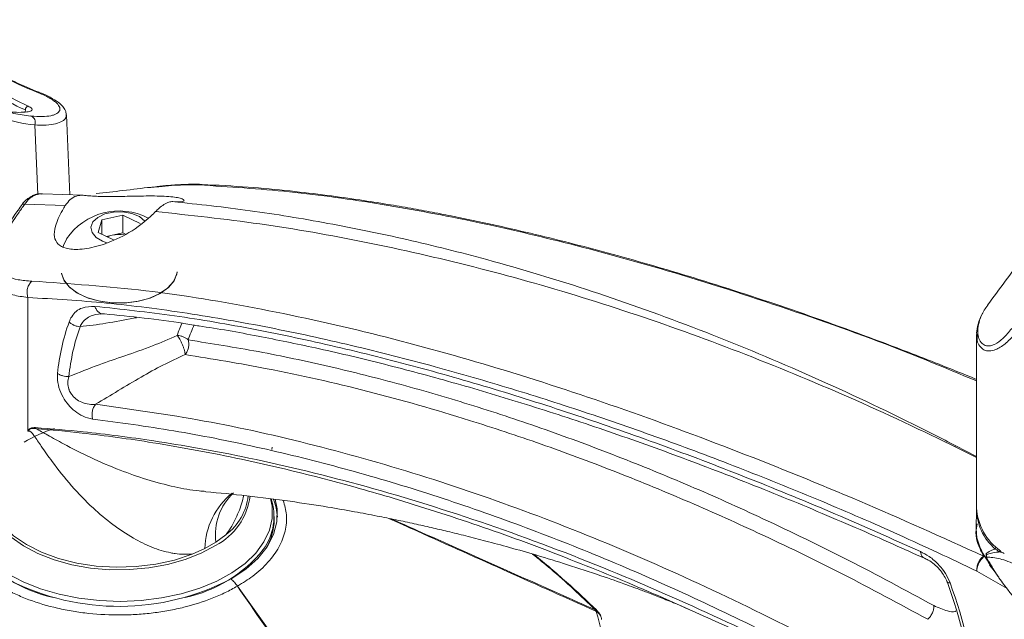
# Model space of a CAD drawing. Units: inches. Extents: x 0.5 to 16.5, y 0.2 to 10.8.
# Drawn here: x 12.2 to 13, y 8.3 to 8.7 of the extents above; entities that cross this region are included whole.
import ezdxf

# ---------------------------------------------------------------- set-up
doc = ezdxf.new("R2010")
doc.units = ezdxf.units.IN
doc.header["$MEASUREMENT"] = 0

msp = doc.modelspace()

# ---------------------------------------------------------------- linework, layer by layer
at = {"color": 8, "linetype": 'Continuous', "lineweight": 15}
for p, q in [((12.2255, 8.66788), (12.22546, 8.66628)), ((12.23546, 8.59981), (12.233, 8.65578)), ((12.36792, 8.60781), (12.36531, 8.60741)), ((12.99246, 8.38751), (12.97463, 8.3964)), ((12.97568, 8.39701), (12.99246, 8.38823)), ((13.01142, 8.31238), (13.01128, 8.31182)), ((13.01704, 8.28181), (12.99257, 8.29593))]:
    msp.add_line(p, q, dxfattribs=at)
at = {"color": 7, "linetype": 'Continuous', "lineweight": 15}
for p, q in [((12.22933, 8.66308), (12.23116, 8.66285)), ((12.26144, 8.59941), (12.2586, 8.66403)), ((12.23935, 8.60011), (12.27198, 8.59908)), ((12.25767, 8.59081), (12.22494, 8.59179)), ((12.28711, 8.57923), (12.30402, 8.58294)), ((12.30402, 8.58294), (12.31804, 8.57634)), ((12.30402, 8.56865), (12.30402, 8.58294)), ((12.28422, 8.56892), (12.28711, 8.57923)), ((12.28711, 8.56756), (12.28711, 8.57923)), ((12.29653, 8.56313), (12.28422, 8.56892)), ((12.29091, 8.56577), (12.29556, 8.5668)), ((12.29556, 8.5668), (12.30402, 8.56865)), ((12.30402, 8.56865), (12.30617, 8.56764)), ((12.22747, 8.51665), (12.22747, 8.40873)), ((12.99246, 8.48673), (12.99246, 8.34691)), ((12.42434, 8.39387), (12.42442, 8.39584)), ((12.99243, 8.34564), (12.99209, 8.3301)), ((12.42613, 8.33736), (12.42613, 8.33995)), ((12.99209, 8.32861), (12.99214, 8.32642)), ((12.38714, 8.32518), (12.37914, 8.31921)), ((12.37023, 8.31407), (12.35989, 8.30945)), ((12.37914, 8.31921), (12.37023, 8.31407)), ((13.0011, 8.30484), (13.00104, 8.30495)), ((13.00112, 8.30481), (13.0011, 8.30484)), ((13.01228, 8.31099), (13.0117, 8.31112)), ((13.00278, 8.30063), (13.00562, 8.29752)), ((12.75352, 8.26807), (12.75992, 8.26527)), ((12.6869, 8.2634), (12.68679, 8.26351)), ((12.68808, 8.26161), (12.68784, 8.26195))]:
    msp.add_line(p, q, dxfattribs=at)
at = {"color": 7, "linetype": 'Continuous', "lineweight": 15, "flags": 128}
for points in [[(12.32182, 8.57816), (12.32169, 8.57831), (12.31739, 8.58186), (12.31132, 8.5844), (12.30414, 8.58567), (12.29665, 8.58553), (12.28963, 8.58399), (12.28387, 8.58122), (12.27997, 8.57752), (12.27837, 8.57329), (12.27923, 8.56899), (12.28247, 8.56508), (12.28773, 8.56199), (12.29115, 8.5608)], [(12.25865, 8.5638), (12.25613, 8.55846), (12.25577, 8.55687)], [(12.34791, 8.53735), (12.34771, 8.53606), (12.34538, 8.53015), (12.34082, 8.52469), (12.33428, 8.51995), (12.32607, 8.51617), (12.31661, 8.51354), (12.30638, 8.5122), (12.29588, 8.5122), (12.28565, 8.51354), (12.27619, 8.51617), (12.26799, 8.51995), (12.26144, 8.52469), (12.25689, 8.53015), (12.25455, 8.53606), (12.25453, 8.53618)], [(12.34787, 8.53737), (12.34751, 8.53533), (12.3449, 8.52946), (12.34009, 8.52408), (12.33333, 8.51945), (12.32496, 8.51581), (12.31539, 8.51333), (12.3051, 8.51215), (12.29462, 8.51231), (12.28446, 8.51382), (12.27514, 8.51659), (12.26712, 8.5205), (12.26081, 8.52533), (12.25652, 8.53086), (12.25457, 8.53619)], [(12.19696, 8.35911), (12.1981, 8.35024), (12.20173, 8.34114), (12.20775, 8.33246), (12.21603, 8.32443), (12.22636, 8.31724), (12.2385, 8.31106), (12.25215, 8.30604), (12.26699, 8.3023), (12.28264, 8.29993), (12.29875, 8.29899), (12.31491, 8.2995), (12.33074, 8.30145), (12.34586, 8.3048), (12.35989, 8.30945)], [(12.39136, 8.28952), (12.40313, 8.29735), (12.41289, 8.30606), (12.42043, 8.31547), (12.4256, 8.32539), (12.42832, 8.33564), (12.42851, 8.34601), (12.42692, 8.35398)], [(12.99209, 8.3301), (12.99274, 8.3226), (12.99565, 8.31374)], [(13.00099, 8.30546), (13.00097, 8.30548), (13.00092, 8.30556)], [(12.69009, 8.25695), (12.68998, 8.25792), (12.68982, 8.25857)]]:
    msp.add_lwpolyline(points, dxfattribs=at)
at = {"color": 8, "linetype": 'Continuous', "lineweight": 15, "flags": 128}
for points in [[(12.19696, 8.38119), (12.191, 8.37517), (12.18439, 8.36622), (12.17996, 8.35682), (12.17778, 8.34716), (12.1779, 8.33743), (12.18031, 8.32779), (12.18498, 8.31843), (12.19181, 8.30953), (12.20067, 8.30125), (12.21141, 8.29374), (12.22382, 8.28714), (12.23767, 8.28158), (12.2527, 8.27716), (12.26863, 8.27397), (12.28517, 8.27205), (12.30201, 8.27146), (12.31883, 8.27219), (12.33532, 8.27424), (12.35117, 8.27757), (12.36609, 8.28211), (12.3798, 8.28778), (12.39205, 8.29448)], [(12.37885, 8.31656), (12.36731, 8.31034), (12.3543, 8.30517), (12.3401, 8.30119), (12.32503, 8.29847), (12.30943, 8.29707), (12.29364, 8.29704), (12.27802, 8.29836), (12.26291, 8.30102), (12.24866, 8.30494), (12.23558, 8.31005), (12.22397, 8.31622), (12.21408, 8.32332), (12.20613, 8.3312), (12.20031, 8.33967), (12.19673, 8.34855), (12.19549, 8.35764), (12.19661, 8.36673), (12.19696, 8.36802)], [(12.39205, 8.29448), (12.4026, 8.30207), (12.41126, 8.31043), (12.41787, 8.31939), (12.42231, 8.32878), (12.42448, 8.33844), (12.42437, 8.34817), (12.42305, 8.35447)]]:
    msp.add_lwpolyline(points, dxfattribs=at)
at = {"color": 7, "linetype": 'Continuous', "lineweight": 15}
for centre, radius, start, end in [((12.23547, 8.6794), 0.00293, 69.12721, 101.74825), ((12.22817, 8.66831), 0.0027, 97.03972, 189.101), ((12.2284, 8.65805), 0.00513, 333.74762, 73.73219), ((12.23149, 8.59461), 0.00377, 87.76899, 120.14694), ((12.30113, 8.53517), 0.05123, 62.70226, 146.01828), ((12.29982, 8.54677), 0.02047, 102.01576, 113.92411), ((12.30114, 8.54089), 0.0265, 81.01046, 102.14786), ((12.42834, 8.43753), 0.17777, 160.51661, 174.25816), ((12.43194, 8.43563), 0.1722, 160.51655, 174.26059), ((12.28615, 8.29601), 0.12076, 107.89287, 120.74541), ((12.24468, 8.41513), 0.01164, 197.21965, 201.06684), ((12.9844, 8.38069), 0.01851, 118.13604, 121.85858), ((12.35962, 8.36191), 0.0459, 306.84146, 353.28768), ((12.38062, 8.33997), 0.04534, 323.9432, 18.35234), ((12.38407, 8.33713), 0.04468, 3.01985, 22.34058), ((13.03817, 8.34945), 0.04578, 183.18084, 234.55154), ((13.03508, 8.34622), 0.04262, 179.42473, 229.72469), ((12.38086, 8.33774), 0.04527, 327.94032, 359.51505), ((13.03824, 8.33373), 0.04706, 205.14285, 217.62382), ((13.01076, 8.30958), 0.0023, 76.92722, 115.32644), ((13.00439, 8.30785), 0.00417, 169.0957, 207.96638), ((13.0046, 8.30784), 0.00427, 162.80062, 188.52868), ((13.00325, 8.30724), 0.00288, 180.73377, 207.83076), ((12.9981, 8.3097), 0.00249, 346.07802, 15.7664), ((12.30103, 8.46334), 0.19589, 243.24829, 297.4605), ((12.4192, 8.24444), 0.04543, 119.93663, 120.058), ((12.56183, 8.14), 0.43272, 7.21616, 19.93591), ((12.55475, 8.13539), 0.44288, 7.21598, 19.93592), ((12.68156, 8.26213), 0.00417, 19.56412, 37.04175), ((12.67959, 8.25598), 0.01042, 36.15511, 45.43012), ((12.67982, 8.25566), 0.01042, 16.25939, 36.12115)]:
    msp.add_arc(centre, radius, start, end, dxfattribs=at)
at = {"color": 8, "linetype": 'Continuous', "lineweight": 15}
for centre, radius, start, end in [((12.22399, 8.59005), 0.00198, 61.38101, 122.46991), ((12.4573, 8.45053), 0.11496, 156.54472, 162.0363), ((12.46041, 8.44885), 0.10886, 155.12178, 162.05989), ((12.42978, 8.31259), 0.05957, 129.23303, 178.57675), ((12.42477, 8.32545), 0.04605, 132.97032, 187.77901), ((12.35451, 8.36329), 0.05268, 297.51292, 352.50486), ((12.27093, 8.38253), 0.1103, 218.37584, 257.95563), ((12.33149, 8.38249), 0.11023, 281.97171, 321.10479), ((13.01033, 8.31355), 0.00281, 143.24784, 176.91812), ((13.00009, 8.30494), 0.00104, 352.89965, 29.85563), ((12.68311, 8.25952), 0.00542, 47.3623, 70.91364), ((12.6851, 8.25989), 0.00366, 36.68754, 83.95234), ((12.68257, 8.25628), 0.0076, 17.54484, 65.51608), ((12.68534, 8.25955), 0.00367, 37.71731, 83.89914)]:
    msp.add_arc(centre, radius, start, end, dxfattribs=at)
at = {"color": 7, "linetype": 'Continuous', "lineweight": 15}
for points, knots in [([(12.23487, 8.68227), (12.21862, 8.6887), (12.20236, 8.69692), (12.16992, 8.71661), (12.15389, 8.72799), (12.13806, 8.74073)], [0, 0, 0, 0, 0.5, 0.5, 1, 1, 1, 1]), ([(12.23652, 8.68214), (12.22991, 8.68491), (12.21651, 8.69052), (12.19606, 8.70134), (12.17521, 8.71412), (12.1563, 8.72716), (12.14448, 8.73659), (12.13962, 8.74046)], [0, 0, 0, 0, 0.203983, 0.413826, 0.628269, 0.847127, 1, 1, 1, 1]), ([(12.22983, 8.66298), (12.23317, 8.66267), (12.23621, 8.66253), (12.24165, 8.66263), (12.24401, 8.66286), (12.247, 8.66347), (12.2479, 8.66371), (12.24952, 8.66427), (12.25024, 8.6646), (12.25206, 8.66568), (12.25285, 8.66654), (12.25336, 8.66799), (12.25342, 8.6685), (12.25331, 8.66958), (12.25314, 8.67014), (12.25227, 8.67187), (12.25123, 8.67309), (12.24893, 8.67499), (12.24804, 8.67564), (12.24603, 8.67695), (12.24491, 8.6776), (12.24121, 8.67958), (12.23829, 8.68091), (12.23487, 8.68227)], [0, 0, 0, 0, 0.125, 0.125, 0.25, 0.25, 0.3125, 0.3125, 0.375, 0.375, 0.5, 0.5, 0.5625, 0.5625, 0.625, 0.625, 0.75, 0.75, 0.8125, 0.8125, 0.875, 0.875, 1, 1, 1, 1]), ([(12.2584, 8.66414), (12.25827, 8.66522), (12.25796, 8.66774), (12.25559, 8.67099), (12.25184, 8.67449), (12.24601, 8.67794), (12.24063, 8.68057), (12.23698, 8.68191), (12.23622, 8.68218)], [0, 0, 0, 0, 0.125773, 0.290399, 0.493252, 0.735946, 0.945055, 1, 1, 1, 1]), ([(12.20324, 8.66894), (12.20744, 8.66739), (12.21177, 8.66612), (12.22064, 8.66414), (12.22518, 8.66342), (12.22983, 8.66298)], [0, 0, 0, 0, 0.5, 0.5, 1, 1, 1, 1]), ([(12.33042, 8.60577), (12.32915, 8.60568), (12.32132, 8.60509), (12.30478, 8.60283), (12.28977, 8.60127), (12.28265, 8.60054)], [0, 0, 0, 0, 0.09253, 0.570062, 1, 1, 1, 1]), ([(12.36774, 8.60778), (12.36713, 8.60783), (12.36302, 8.60814), (12.35413, 8.60789), (12.34268, 8.60725), (12.33482, 8.60646), (12.33164, 8.60614)], [0, 0, 0, 0, 0.063333, 0.421447, 0.766546, 1, 1, 1, 1]), ([(12.99246, 8.4505), (12.98969, 8.45165), (12.97855, 8.45626), (12.95919, 8.46398), (12.93452, 8.47362), (12.89293, 8.48938), (12.8344, 8.51028), (12.76291, 8.53332), (12.69564, 8.55272), (12.63292, 8.56874), (12.58566, 8.57913), (12.55363, 8.58539), (12.53581, 8.58867), (12.51637, 8.59202), (12.49391, 8.59556), (12.46762, 8.59925), (12.43755, 8.6028), (12.40378, 8.60598), (12.3803, 8.6072), (12.36792, 8.60784)], [0, 0, 0, 0, 0.012897, 0.051925, 0.090331, 0.128146, 0.246562, 0.365012, 0.465598, 0.566137, 0.665049, 0.693452, 0.721522, 0.751723, 0.788339, 0.831459, 0.881104, 0.937291, 1, 1, 1, 1]), ([(12.2297, 8.59772), (12.22872, 8.59716), (12.22612, 8.59569), (12.22403, 8.59332), (12.22292, 8.59171), (12.22291, 8.5917)], [0, 0, 0, 0, 0.375473, 0.995987, 1, 1, 1, 1]), ([(12.23164, 8.59837), (12.2307, 8.59776), (12.22821, 8.59615), (12.2262, 8.59346), (12.22494, 8.59179)], [0, 0, 0, 0, 0.376879, 1, 1, 1, 1]), ([(12.23815, 8.60004), (12.2378, 8.60009), (12.23578, 8.6004), (12.23276, 8.59954), (12.23048, 8.59823), (12.22968, 8.59777)], [0, 0, 0, 0, 0.117418, 0.690335, 1, 1, 1, 1]), ([(12.23935, 8.60011), (12.2384, 8.60016), (12.23585, 8.60031), (12.23326, 8.59912), (12.23164, 8.59837)], [0, 0, 0, 0, 0.374094, 1, 1, 1, 1]), ([(12.25767, 8.59081), (12.25894, 8.59254), (12.26149, 8.59598), (12.26663, 8.59897), (12.27019, 8.59904), (12.27198, 8.59908)], [0, 0, 0, 0, 0.331687, 0.663326, 1, 1, 1, 1]), ([(12.34443, 8.594), (12.34654, 8.59388), (12.35214, 8.59357), (12.3548, 8.59508), (12.35044, 8.5969), (12.34304, 8.59793), (12.33607, 8.59839), (12.3277, 8.59855), (12.31719, 8.59846), (12.30389, 8.59813), (12.28926, 8.59798), (12.27865, 8.59839), (12.27358, 8.59891), (12.27198, 8.59908)], [0, 0, 0, 0, 0.09456, 0.252029, 0.405202, 0.477321, 0.551891, 0.618133, 0.686978, 0.78043, 0.874224, 0.960227, 1, 1, 1, 1]), ([(12.22293, 8.59171), (12.22068, 8.58858), (12.21583, 8.58182), (12.20939, 8.57182), (12.20383, 8.56197), (12.19981, 8.55286), (12.19734, 8.54494), (12.19717, 8.54011), (12.1971, 8.53806)], [0, 0, 0, 0, 0.157354, 0.339399, 0.515971, 0.688986, 0.867608, 1, 1, 1, 1]), ([(12.22494, 8.59179), (12.22321, 8.58941), (12.21736, 8.58133), (12.2104, 8.57035), (12.20536, 8.56001), (12.20206, 8.55041), (12.20215, 8.5426), (12.20582, 8.53691), (12.21127, 8.53323), (12.21932, 8.53065), (12.22698, 8.53006), (12.23081, 8.52977)], [0, 0, 0, 0, 0.062101, 0.210872, 0.29275, 0.374641, 0.539173, 0.641437, 0.743815, 0.871871, 1, 1, 1, 1]), ([(12.25767, 8.59081), (12.25687, 8.5895), (12.25337, 8.58371), (12.2492, 8.5744), (12.24832, 8.56531), (12.25137, 8.55931), (12.25824, 8.55575), (12.26958, 8.55498), (12.28547, 8.55793), (12.30452, 8.56564), (12.32017, 8.57591), (12.32814, 8.58365), (12.33052, 8.58596)], [0, 0, 0, 0, 0.031302, 0.138274, 0.229346, 0.315628, 0.411093, 0.521937, 0.649015, 0.78879, 0.936958, 1, 1, 1, 1]), ([(12.34443, 8.594), (12.34343, 8.59395), (12.34141, 8.59385), (12.33739, 8.59181), (12.3336, 8.58899), (12.33142, 8.58685), (12.33052, 8.58596)], [0, 0, 0, 0, 0.279062, 0.559425, 0.818949, 1, 1, 1, 1]), ([(12.34443, 8.594), (12.36511, 8.59174), (12.40648, 8.58723), (12.46946, 8.57685), (12.53308, 8.56377), (12.60406, 8.54599), (12.6825, 8.52236), (12.76826, 8.49162), (12.85452, 8.45582), (12.92368, 8.42351), (12.96417, 8.40287), (12.97568, 8.39701)], [0, 0, 0, 0, 0.102184, 0.204367, 0.306989, 0.40961, 0.544312, 0.679296, 0.812934, 0.946854, 1, 1, 1, 1]), ([(12.97463, 8.3964), (12.96287, 8.40212), (12.92147, 8.4222), (12.85059, 8.45351), (12.76213, 8.48803), (12.67418, 8.51752), (12.58662, 8.54219), (12.49997, 8.56185), (12.41425, 8.57698), (12.35843, 8.58297), (12.33052, 8.58596)], [0, 0, 0, 0, 0.053146, 0.186927, 0.320708, 0.455553, 0.590399, 0.726907, 0.863484, 1, 1, 1, 1]), ([(13.04458, 8.56739), (13.03483, 8.55496), (13.02018, 8.53627), (13.00605, 8.51696), (13.00132, 8.51049)], [0, 0, 0, 0, 0.665056, 1, 1, 1, 1]), ([(12.22747, 8.51665), (12.2272, 8.5178), (12.22664, 8.52019), (12.2271, 8.52403), (12.2285, 8.52751), (12.23005, 8.52903), (12.23081, 8.52977)], [0, 0, 0, 0, 0.241717, 0.5, 0.758283, 1, 1, 1, 1]), ([(12.23081, 8.52977), (12.26127, 8.52773), (12.32212, 8.52364), (12.41574, 8.50806), (12.51051, 8.48695), (12.60626, 8.46027), (12.70276, 8.4288), (12.79996, 8.39277), (12.89806, 8.35311), (12.96466, 8.32309), (12.99797, 8.30807)], [0, 0, 0, 0, 0.125576, 0.250853, 0.376026, 0.50132, 0.625932, 0.750513, 0.875219, 1, 1, 1, 1]), ([(12.99257, 8.29593), (12.97175, 8.30579), (12.92999, 8.32555), (12.8672, 8.35265), (12.8044, 8.3781), (12.74165, 8.40173), (12.67943, 8.42342), (12.61742, 8.44325), (12.55376, 8.46168), (12.48856, 8.47835), (12.42191, 8.49285), (12.35595, 8.50434), (12.29085, 8.51286), (12.24852, 8.51539), (12.22747, 8.51665)], [0, 0, 0, 0, 0.079174, 0.158738, 0.239544, 0.31958, 0.399856, 0.479635, 0.560135, 0.648228, 0.735826, 0.824422, 0.912679, 1, 1, 1, 1]), ([(12.26075, 8.49682), (12.2614, 8.4983), (12.26373, 8.50357), (12.27051, 8.50907), (12.27801, 8.50933), (12.28157, 8.50946)], [0, 0, 0, 0, 0.169868, 0.606718, 1, 1, 1, 1]), ([(12.28931, 8.50336), (12.28931, 8.50336), (12.2859, 8.5036), (12.27907, 8.50279), (12.27256, 8.49849), (12.27013, 8.49433), (12.2696, 8.49307), (12.2696, 8.49307)], [0, 0, 0, 0, 0.000011, 0.3965967, 0.8334475, 0.999989, 1, 1, 1, 1]), ([(12.28157, 8.50946), (12.30288, 8.50715), (12.34554, 8.50252), (12.41044, 8.49128), (12.47572, 8.4774), (12.54137, 8.46083), (12.6076, 8.44178), (12.67454, 8.42029), (12.74205, 8.3965), (12.81013, 8.37042), (12.87852, 8.34235), (12.92433, 8.32188), (12.94724, 8.31164)], [0, 0, 0, 0, 0.100397, 0.200944, 0.300049, 0.399156, 0.498609, 0.598063, 0.69842, 0.798778, 0.899389, 1, 1, 1, 1]), ([(12.28576, 8.50329), (12.28624, 8.50337), (12.2868, 8.50345), (12.28794, 8.50334), (12.28809, 8.50332)], [0, 0, 0, 0, 0.8686362, 1, 1, 1, 1]), ([(12.36598, 8.49357), (12.36175, 8.49431), (12.33585, 8.4988), (12.3105, 8.50128), (12.2893, 8.50336)], [0, 0, 0, 0, 0.163576, 1, 1, 1, 1]), ([(12.99753, 8.50407), (12.99732, 8.50376), (12.99545, 8.5009), (12.99376, 8.49541), (12.99228, 8.48989), (12.99254, 8.48706), (12.99257, 8.48673)], [0, 0, 0, 0, 0.056387, 0.518976, 0.944428, 1, 1, 1, 1]), ([(12.3643, 8.49377), (12.36468, 8.49372), (12.38076, 8.49157), (12.41244, 8.48565), (12.46121, 8.47581), (12.51218, 8.46374), (12.56646, 8.44929), (12.62277, 8.43263), (12.68103, 8.41377), (12.74093, 8.39271), (12.80207, 8.36953), (12.86362, 8.34454), (12.91316, 8.32313), (12.94198, 8.31001), (12.95032, 8.30621)], [0, 0, 0, 0, 0.001994, 0.086051, 0.167019, 0.257837, 0.351105, 0.447283, 0.546753, 0.648338, 0.751346, 0.855781, 0.958274, 1, 1, 1, 1]), ([(12.2606, 8.45285), (12.26869, 8.45611), (12.28358, 8.4621), (12.3063, 8.46972), (12.32766, 8.47715), (12.34133, 8.4831), (12.34794, 8.48598)], [0, 0, 0, 0, 0.278752, 0.513245, 0.764291, 1, 1, 1, 1]), ([(12.35426, 8.47051), (12.35423, 8.47096), (12.35417, 8.47189), (12.35378, 8.47374), (12.35314, 8.47593), (12.35225, 8.47833), (12.35118, 8.48072), (12.35005, 8.48287), (12.34895, 8.48467), (12.34827, 8.48556), (12.34794, 8.48598)], [0, 0, 0, 0, 0.112914, 0.235571, 0.365711, 0.499946, 0.634189, 0.764352, 0.887044, 1, 1, 1, 1]), ([(12.34794, 8.48598), (12.34876, 8.48592), (12.35039, 8.48578), (12.35279, 8.48501), (12.35503, 8.4839), (12.35624, 8.48289), (12.35684, 8.48238)], [0, 0, 0, 0, 0.25, 0.5, 0.75, 1, 1, 1, 1]), ([(12.35426, 8.47051), (12.35486, 8.47132), (12.35605, 8.47293), (12.35707, 8.47603), (12.35744, 8.47931), (12.35704, 8.48136), (12.35684, 8.48238)], [0, 0, 0, 0, 0.250931, 0.500687, 0.750382, 1, 1, 1, 1]), ([(12.35684, 8.48238), (12.37564, 8.47941), (12.41323, 8.47345), (12.47053, 8.46128), (12.52844, 8.44673), (12.58654, 8.42971), (12.64465, 8.41039), (12.7028, 8.38882), (12.76134, 8.36488), (12.82343, 8.33709), (12.88902, 8.30529), (12.93504, 8.28047), (12.95807, 8.26805)], [0, 0, 0, 0, 0.09754, 0.195079, 0.29305, 0.39102, 0.486921, 0.582823, 0.679123, 0.775423, 0.887634, 1, 1, 1, 1]), ([(12.35426, 8.47051), (12.3483, 8.4678), (12.33633, 8.46235), (12.31225, 8.44869), (12.29432, 8.43782), (12.28216, 8.43044)], [0, 0, 0, 0, 0.242115, 0.485984, 1, 1, 1, 1]), ([(12.95319, 8.25699), (12.93028, 8.26935), (12.88444, 8.29408), (12.81918, 8.32572), (12.75745, 8.35335), (12.69921, 8.37718), (12.64121, 8.39872), (12.57512, 8.4207), (12.5013, 8.44164), (12.42482, 8.45917), (12.37624, 8.46698), (12.35426, 8.47051)], [0, 0, 0, 0, 0.112218, 0.224591, 0.320495, 0.4164, 0.512701, 0.609003, 0.747138, 0.885575, 1, 1, 1, 1]), ([(12.27972, 8.41856), (12.27834, 8.4188), (12.27473, 8.41944), (12.26887, 8.42222), (12.26279, 8.42696), (12.25771, 8.43286), (12.25367, 8.44007), (12.25126, 8.44813), (12.2514, 8.45293), (12.25147, 8.45532)], [0, 0, 0, 0, 0.106632, 0.280608, 0.425021, 0.555305, 0.692317, 0.846576, 1, 1, 1, 1]), ([(12.2606, 8.45286), (12.2606, 8.45286), (12.26005, 8.45126), (12.25943, 8.44799), (12.26004, 8.44405), (12.26117, 8.44098), (12.26215, 8.43919), (12.26429, 8.43645), (12.26742, 8.43373), (12.27258, 8.43126), (12.27766, 8.43029), (12.28094, 8.43033), (12.28217, 8.43044), (12.28217, 8.43044)], [0, 0, 0, 0, 0.000009, 0.152746, 0.281194, 0.298242, 0.394148, 0.425369, 0.550876, 0.698429, 0.884284, 0.999991, 1, 1, 1, 1]), ([(12.28216, 8.43045), (12.31122, 8.42639), (12.36938, 8.41828), (12.45863, 8.3982), (12.54836, 8.37266), (12.63845, 8.34128), (12.72859, 8.30457), (12.81207, 8.2656), (12.88855, 8.22624), (12.93477, 8.19991), (12.95788, 8.18674)], [0, 0, 0, 0, 0.134798, 0.269688, 0.404488, 0.536148, 0.667891, 0.799552, 0.899764, 1, 1, 1, 1]), ([(12.95282, 8.17579), (12.92982, 8.1889), (12.88378, 8.21513), (12.8152, 8.25042), (12.74718, 8.28266), (12.67973, 8.31164), (12.61252, 8.33755), (12.54526, 8.36044), (12.47817, 8.38016), (12.41128, 8.39657), (12.34497, 8.40978), (12.30147, 8.41563), (12.27972, 8.41856)], [0, 0, 0, 0, 0.100156, 0.200455, 0.298946, 0.397437, 0.496486, 0.595534, 0.696342, 0.797151, 0.898575, 1, 1, 1, 1]), ([(12.22747, 8.40873), (12.22749, 8.40876), (12.22799, 8.40971), (12.22958, 8.4116), (12.23209, 8.41165), (12.23356, 8.41168)], [0, 0, 0, 0, 0.015305, 0.419562, 1, 1, 1, 1]), ([(12.23382, 8.41095), (12.23234, 8.41103), (12.22982, 8.41118), (12.22808, 8.40959), (12.2275, 8.40876), (12.22747, 8.40873)], [0, 0, 0, 0, 0.575606, 0.9836973, 1, 1, 1, 1]), ([(12.35989, 8.30945), (12.35536, 8.30939), (12.34967, 8.30932), (12.33881, 8.3113), (12.32745, 8.31482), (12.3117, 8.32258), (12.29574, 8.33322), (12.27899, 8.34733), (12.26256, 8.36434), (12.24891, 8.38143), (12.24017, 8.39397), (12.2354, 8.40107), (12.23303, 8.4045), (12.23124, 8.40694), (12.23006, 8.40815), (12.22897, 8.40876), (12.22813, 8.4089), (12.22768, 8.40878), (12.22747, 8.40873)], [0, 0, 0, 0, 0.090988, 0.114207, 0.214, 0.313942, 0.430594, 0.547345, 0.684631, 0.821971, 0.903513, 0.9317, 0.959904, 0.970488, 0.980526, 0.987307, 0.994248, 1, 1, 1, 1]), ([(12.23356, 8.41168), (12.24635, 8.41062), (12.27786, 8.40801), (12.33316, 8.4008), (12.40704, 8.38767), (12.49482, 8.36663), (12.59225, 8.33668), (12.68777, 8.30101), (12.78018, 8.26073), (12.86916, 8.21729), (12.92863, 8.18403), (12.95836, 8.1674)], [0, 0, 0, 0, 0.055985, 0.137952, 0.23857, 0.370532, 0.505788, 0.641046, 0.760674, 0.880372, 1, 1, 1, 1]), ([(12.37099, 8.35991), (12.38199, 8.3589), (12.40452, 8.35684), (12.43738, 8.35255), (12.46641, 8.3481), (12.4898, 8.34402), (12.50821, 8.34053), (12.52425, 8.33729), (12.53884, 8.33417), (12.55263, 8.33106), (12.56646, 8.32781), (12.58114, 8.3242), (12.59774, 8.31992), (12.6168, 8.31475), (12.63871, 8.30845), (12.66346, 8.30085), (12.68786, 8.29282), (12.70622, 8.28637), (12.71872, 8.28179), (12.72744, 8.27852), (12.73794, 8.27451), (12.74558, 8.2714), (12.74965, 8.26974)], [0, 0, 0, 0, 0.085265, 0.174621, 0.251399, 0.305803, 0.351523, 0.390271, 0.426852, 0.46156, 0.494397, 0.531427, 0.572569, 0.621958, 0.679558, 0.743649, 0.814848, 0.872644, 0.893193, 0.921133, 0.958041, 1, 1, 1, 1]), ([(12.99288, 8.33401), (12.99251, 8.33202), (12.99153, 8.32674), (12.99339, 8.31799), (12.99684, 8.31156), (12.99859, 8.30831)], [0, 0, 0, 0, 0.229647, 0.609449, 1, 1, 1, 1]), ([(13.0005, 8.31038), (13.00184, 8.31124), (13.00388, 8.31256), (13.00659, 8.31341), (13.00753, 8.3137)], [0, 0, 0, 0, 0.655968, 1, 1, 1, 1]), ([(13.00977, 8.31166), (13.00974, 8.31184), (13.00963, 8.31236), (13.00878, 8.31304), (13.00794, 8.31348), (13.00753, 8.3137)], [0, 0, 0, 0, 0.222291, 0.616731, 1, 1, 1, 1]), ([(12.68684, 8.26356), (12.68652, 8.26388), (12.67872, 8.27168), (12.66202, 8.28714), (12.64473, 8.30179), (12.63606, 8.30914)], [0, 0, 0, 0, 0.020559, 0.50842, 1, 1, 1, 1]), ([(12.86611, 8.21407), (12.85359, 8.22052), (12.81857, 8.23855), (12.76124, 8.2651), (12.70542, 8.28925), (12.67212, 8.30238), (12.66103, 8.30675)], [0, 0, 0, 0, 0.182207, 0.509227, 0.836656, 1, 1, 1, 1]), ([(12.94724, 8.31164), (12.94954, 8.31045), (12.95469, 8.30779), (12.96172, 8.30168), (12.96772, 8.29412), (12.96996, 8.28898), (12.97109, 8.2864)], [0, 0, 0, 0, 0.252509, 0.564234, 0.781542, 1, 1, 1, 1]), ([(12.95007, 8.30638), (12.9512, 8.30588), (12.954, 8.30464), (12.95803, 8.30172), (12.96233, 8.29769), (12.96575, 8.2932), (12.96781, 8.28947), (12.96853, 8.28738), (12.96873, 8.2868)], [0, 0, 0, 0, 0.157806, 0.393148, 0.602576, 0.78127, 0.938962, 1, 1, 1, 1]), ([(12.99257, 8.29593), (12.99259, 8.297), (12.99262, 8.29914), (12.99377, 8.30258), (12.99557, 8.30578), (12.99717, 8.30731), (12.99797, 8.30807)], [0, 0, 0, 0, 0.250009, 0.500011, 0.750011, 1, 1, 1, 1]), ([(12.99257, 8.29593), (12.99263, 8.2968), (12.99276, 8.29863), (12.99387, 8.30178), (12.99576, 8.3051), (12.99752, 8.30679), (12.99844, 8.30767)], [0, 0, 0, 0, 0.214326, 0.452478, 0.714393, 1, 1, 1, 1]), ([(12.99859, 8.30831), (12.99861, 8.30827), (12.99866, 8.30819), (12.99873, 8.30808), (12.99878, 8.308), (12.99881, 8.30796)], [0, 0, 0, 0, 0.339403, 0.669644, 1, 1, 1, 1]), ([(12.99881, 8.30796), (13.00158, 8.30351), (13.00496, 8.29811), (13.00945, 8.29218), (13.01025, 8.29112)], [0, 0, 0, 0, 0.821396, 1, 1, 1, 1]), ([(13.00097, 8.30501), (13.00088, 8.30521), (13.00064, 8.30572), (13.00034, 8.30671), (13.00013, 8.30786), (13.00006, 8.30891), (13.00014, 8.30975), (13.00031, 8.31021), (13.00046, 8.31034), (13.0005, 8.31038)], [0, 0, 0, 0, 0.111944, 0.278123, 0.446293, 0.610884, 0.772499, 0.933097, 1, 1, 1, 1]), ([(13.00095, 8.30554), (13.00094, 8.30556), (13.00088, 8.30565), (13.00073, 8.30599), (13.00054, 8.30655), (13.00041, 8.30706), (13.00038, 8.30732), (13.00037, 8.30737)], [0, 0, 0, 0, 0.055265, 0.301066, 0.60567, 0.936083, 1, 1, 1, 1]), ([(13.00038, 8.3072), (13.00278, 8.30296), (13.00759, 8.29446), (13.01787, 8.28018), (13.03283, 8.26236), (13.05205, 8.24108), (13.06719, 8.22313), (13.07372, 8.21537)], [0, 0, 0, 0, 0.120796, 0.24167, 0.48502, 0.777479, 1, 1, 1, 1]), ([(13.08698, 8.26803), (13.08559, 8.26879), (13.07466, 8.27478), (13.05552, 8.28529), (13.03685, 8.29517), (13.02217, 8.30213), (13.0108, 8.30649), (13.00386, 8.30696), (13.00038, 8.3072)], [0, 0, 0, 0, 0.036425, 0.287443, 0.539758, 0.632793, 0.815555, 1, 1, 1, 1]), ([(13.00989, 8.31123), (13.00797, 8.31103), (13.00438, 8.31065), (13.00174, 8.30959), (13.00052, 8.3091)], [0, 0, 0, 0, 0.537259, 1, 1, 1, 1]), ([(13.00104, 8.30495), (13.00104, 8.30513), (13.00104, 8.30536), (13.00093, 8.30557), (13.00088, 8.30564), (13.00086, 8.30566)], [0, 0, 0, 0, 0.670126, 0.88029, 1, 1, 1, 1]), ([(13.00092, 8.30556), (13.00127, 8.30495), (13.00212, 8.30345), (13.00315, 8.3022), (13.00375, 8.30146)], [0, 0, 0, 0, 0.409274, 1, 1, 1, 1]), ([(13.00104, 8.30495), (13.00104, 8.30495), (13.00104, 8.30495), (13.00104, 8.30495), (13.00103, 8.30495), (13.00102, 8.30495), (13.00101, 8.30496), (13.00099, 8.30498), (13.00098, 8.305), (13.00097, 8.30501)], [0, 0, 0, 0, 0.027436, 0.08107, 0.145981, 0.308005, 0.460807, 0.680723, 1, 1, 1, 1]), ([(13.00427, 8.30057), (13.00361, 8.30129), (13.00244, 8.30255), (13.00152, 8.30413), (13.00112, 8.30481)], [0, 0, 0, 0, 0.570843, 1, 1, 1, 1]), ([(13.00989, 8.31123), (13.00989, 8.31123), (13.00989, 8.31123), (13.00987, 8.31124), (13.00983, 8.31124), (13.00979, 8.31127), (13.00973, 8.31134), (13.00975, 8.31152), (13.00977, 8.31166)], [0, 0, 0, 0, 0.015431, 0.025962, 0.127815, 0.237595, 0.4435, 1, 1, 1, 1]), ([(13.01128, 8.31182), (13.01107, 8.31168), (13.01077, 8.31148), (13.01037, 8.31137), (13.01012, 8.3113), (13.00998, 8.31126), (13.0099, 8.31123), (13.00989, 8.31123)], [0, 0, 0, 0, 0.502197, 0.709153, 0.834234, 0.984719, 1, 1, 1, 1]), ([(13.01479, 8.31004), (13.01427, 8.31036), (13.01349, 8.31082), (13.01222, 8.31122), (13.01145, 8.31135), (13.01087, 8.31138), (13.01043, 8.31135), (13.01011, 8.31129), (13.00997, 8.31125), (13.00989, 8.31123)], [0, 0, 0, 0, 0.441389, 0.65202, 0.762869, 0.84213, 0.92573, 0.961311, 1, 1, 1, 1]), ([(12.39645, 8.28376), (12.39568, 8.28487), (12.39487, 8.2859), (12.39317, 8.28782), (12.39227, 8.28873), (12.39136, 8.28952)], [0, 0, 0, 0, 0.5, 0.5, 1, 1, 1, 1]), ([(12.39653, 8.28381), (12.39575, 8.28491), (12.39492, 8.28594), (12.39363, 8.28736), (12.39319, 8.28782), (12.39229, 8.2887), (12.39182, 8.28913), (12.39136, 8.28952)], [0, 0, 0, 0, 0.5, 0.5, 0.75, 0.75, 1, 1, 1, 1]), ([(12.39645, 8.28376), (12.39335, 8.28194), (12.39009, 8.2802), (12.38333, 8.27694), (12.37984, 8.27541), (12.36905, 8.27115), (12.36144, 8.26873), (12.35136, 8.26623), (12.34931, 8.26576), (12.3452, 8.26488), (12.34313, 8.26447), (12.3369, 8.26333), (12.3327, 8.26269), (12.32423, 8.26165), (12.31995, 8.26125), (12.3113, 8.26069), (12.30692, 8.26053), (12.29378, 8.26042), (12.28515, 8.26086), (12.27237, 8.26222), (12.26815, 8.26279), (12.25975, 8.26419), (12.25558, 8.26502), (12.24343, 8.26781), (12.23573, 8.27011), (12.22477, 8.2742), (12.22121, 8.27568), (12.21431, 8.27885), (12.21101, 8.28053), (12.20784, 8.2823)], [0, 0, 0, 0, 0.0625, 0.0625, 0.125, 0.125, 0.25, 0.25, 0.28125, 0.28125, 0.3125, 0.3125, 0.375, 0.375, 0.4375, 0.4375, 0.5, 0.5, 0.625, 0.625, 0.6875, 0.6875, 0.75, 0.75, 0.875, 0.875, 0.9375, 0.9375, 1, 1, 1, 1]), ([(12.48069, 8.16254), (12.46661, 8.18272), (12.45254, 8.20291), (12.42445, 8.24331), (12.41042, 8.26352), (12.39645, 8.28376)], [0, 0, 0, 0, 0.5, 0.5, 1, 1, 1, 1]), ([(12.39653, 8.28381), (12.41086, 8.26378), (12.42512, 8.2437), (12.45362, 8.20353), (12.46784, 8.18343), (12.48205, 8.16332)], [0, 0, 0, 0, 0.5, 0.5, 1, 1, 1, 1]), ([(12.59733, 7.99987), (12.60257, 8.00477), (12.60761, 8.00974), (12.61729, 8.01979), (12.62194, 8.02489), (12.63525, 8.04032), (12.64326, 8.05077), (12.65756, 8.07196), (12.66387, 8.08271), (12.6748, 8.10451), (12.67942, 8.11557), (12.68507, 8.13238), (12.68674, 8.13802), (12.68963, 8.14938), (12.69086, 8.1551), (12.69386, 8.17221), (12.69495, 8.18361), (12.69536, 8.20639), (12.69468, 8.21776), (12.69155, 8.2405), (12.68909, 8.25186), (12.68573, 8.2632)], [0, 0, 0, 0, 0.0625, 0.0625, 0.125, 0.125, 0.25, 0.25, 0.375, 0.375, 0.5, 0.5, 0.5625, 0.5625, 0.625, 0.625, 0.75, 0.75, 0.875, 0.875, 1, 1, 1, 1])]:
    msp.add_open_spline(points, degree=3, knots=knots, dxfattribs=at)
for points in [[(12.20068, 8.68587), (12.20983, 8.67993), (12.2189, 8.67493), (12.22784, 8.67099)], [(12.2255, 8.66788), (12.21652, 8.67185), (12.20742, 8.67687), (12.1982, 8.68283)], [(12.233, 8.65578), (12.22355, 8.65667), (12.21458, 8.65869), (12.20609, 8.66184)], [(12.28931, 8.50336), (12.28848, 8.50335), (12.28683, 8.50334), (12.28456, 8.50459), (12.28267, 8.50662), (12.28194, 8.50851), (12.28157, 8.50946)], [(12.2696, 8.49307), (12.26878, 8.49315), (12.26716, 8.4933), (12.26477, 8.49411), (12.26255, 8.49526), (12.26135, 8.4963), (12.26075, 8.49682)], [(12.2606, 8.45286), (12.25977, 8.45286), (12.25811, 8.45285), (12.25565, 8.45334), (12.25334, 8.45414), (12.25209, 8.45493), (12.25147, 8.45532)], [(12.27972, 8.41856), (12.2795, 8.41958), (12.27908, 8.42163), (12.27941, 8.42492), (12.2804, 8.42803), (12.28158, 8.42964), (12.28217, 8.43044)], [(12.97109, 8.2864), (12.97069, 8.2864), (12.96988, 8.28642), (12.96909, 8.28664), (12.96862, 8.28701), (12.96862, 8.28736), (12.96862, 8.28754)], [(12.95319, 8.25699), (12.95389, 8.25776), (12.95529, 8.25929), (12.95686, 8.2622), (12.95791, 8.26524), (12.95801, 8.26711), (12.95807, 8.26805)], [(12.68573, 8.2632), (12.68565, 8.26331), (12.68557, 8.26342), (12.68549, 8.26353)]]:
    msp.add_open_spline(points, degree=3, dxfattribs=at)
at = {"color": 8, "linetype": 'Continuous', "lineweight": 15}
for points, knots in [([(12.22784, 8.67099), (12.22898, 8.67037), (12.23127, 8.66914), (12.23113, 8.66754), (12.22833, 8.66636), (12.22255, 8.66589), (12.2165, 8.66599), (12.21256, 8.66639), (12.21168, 8.66648)], [0, 0, 0, 0, 0.18088, 0.361171, 0.554049, 0.753209, 0.944994, 1, 1, 1, 1]), ([(12.25835, 8.66402), (12.25834, 8.66318), (12.25832, 8.66121), (12.25549, 8.6587), (12.25023, 8.65666), (12.24275, 8.65555), (12.2362, 8.65571), (12.233, 8.65578)], [0, 0, 0, 0, 0.150827, 0.354551, 0.569072, 0.789085, 1, 1, 1, 1]), ([(12.36531, 8.60741), (12.36061, 8.6075), (12.35052, 8.60768), (12.33743, 8.60644), (12.33042, 8.60577)], [0, 0, 0, 0, 0.464923, 1, 1, 1, 1]), ([(12.99246, 8.44927), (12.97424, 8.45688), (12.92342, 8.4781), (12.84002, 8.50788), (12.74922, 8.53701), (12.66546, 8.56007), (12.58875, 8.57807), (12.51298, 8.59229), (12.43816, 8.60284), (12.38961, 8.60589), (12.36531, 8.60741)], [0, 0, 0, 0, 0.084893, 0.236791, 0.388728, 0.51096, 0.633081, 0.75519, 0.877483, 1, 1, 1, 1]), ([(12.22747, 8.51665), (12.2233, 8.51721), (12.21483, 8.51837), (12.20609, 8.52196), (12.2003, 8.52679), (12.19736, 8.53196), (12.19715, 8.53627), (12.19707, 8.53804)], [0, 0, 0, 0, 0.234818, 0.476748, 0.667992, 0.864206, 1, 1, 1, 1]), ([(13.00148, 8.51037), (13.00047, 8.50904), (12.99739, 8.50504), (12.99378, 8.49636), (12.99285, 8.48736), (12.99521, 8.48104), (12.99829, 8.47805), (13.00238, 8.47718), (13.00762, 8.47868), (13.01394, 8.48328), (13.01846, 8.48876), (13.02076, 8.49154)], [0, 0, 0, 0, 0.056305, 0.170732, 0.360078, 0.453206, 0.549003, 0.639116, 0.732112, 0.864101, 1, 1, 1, 1]), ([(12.315, 8.50029), (12.31423, 8.50016), (12.30604, 8.49878), (12.29101, 8.49559), (12.27658, 8.49389), (12.2696, 8.49307)], [0, 0, 0, 0, 0.0510131, 0.5411107, 1, 1, 1, 1]), ([(13.02297, 8.48654), (13.02047, 8.48395), (13.01542, 8.47872), (13.00852, 8.47445), (13.00271, 8.47312), (12.99821, 8.47404), (12.99484, 8.47713), (12.99247, 8.48135), (12.99301, 8.48527), (12.99325, 8.48699)], [0, 0, 0, 0, 0.184447, 0.372669, 0.499895, 0.63046, 0.760823, 0.894878, 1, 1, 1, 1]), ([(12.66103, 8.30675), (12.66055, 8.30694), (12.63693, 8.31636), (12.59043, 8.33304), (12.53587, 8.35075), (12.4721, 8.36926), (12.4072, 8.38539), (12.33266, 8.39927), (12.27751, 8.40693), (12.24628, 8.4098), (12.23382, 8.41095)], [0, 0, 0, 0, 0.003245, 0.160128, 0.317239, 0.378245, 0.601942, 0.771245, 0.908715, 1, 1, 1, 1]), ([(12.23382, 8.41095), (12.23702, 8.40918), (12.24423, 8.40521), (12.25876, 8.39697), (12.27799, 8.38724), (12.30054, 8.37759), (12.32333, 8.3695), (12.34469, 8.36394), (12.36086, 8.36073), (12.36918, 8.36033), (12.37101, 8.36024)], [0, 0, 0, 0, 0.084077, 0.189122, 0.361769, 0.536758, 0.684701, 0.835543, 0.963891, 1, 1, 1, 1]), ([(12.40148, 8.35692), (12.40139, 8.35641), (12.4005, 8.35108), (12.39679, 8.34158), (12.39184, 8.33158), (12.38811, 8.3265), (12.38714, 8.32518)], [0, 0, 0, 0, 0.0428618, 0.4447456, 0.8564244, 1, 1, 1, 1]), ([(12.43346, 8.3529), (12.43453, 8.34906), (12.43682, 8.34082), (12.43544, 8.32802), (12.43053, 8.31504), (12.42163, 8.30281), (12.41025, 8.29224), (12.40078, 8.28643), (12.39653, 8.28381)], [0, 0, 0, 0, 0.154046, 0.330049, 0.506055, 0.681502, 0.856944, 1, 1, 1, 1]), ([(12.68549, 8.26353), (12.66198, 8.27406), (12.61403, 8.29555), (12.5584, 8.3205), (12.52625, 8.33495), (12.51855, 8.33841)], [0, 0, 0, 0, 0.422583, 0.861696, 1, 1, 1, 1]), ([(12.52048, 8.33802), (12.52742, 8.33493), (12.57256, 8.3148), (12.62743, 8.2903), (12.6753, 8.26892), (12.68489, 8.26464)], [0, 0, 0, 0, 0.126717, 0.825149, 1, 1, 1, 1]), ([(12.99797, 8.30807), (12.99644, 8.31115), (12.99335, 8.31739), (12.99139, 8.32616), (12.99245, 8.33169), (12.99289, 8.33399)], [0, 0, 0, 0, 0.364072, 0.735947, 1, 1, 1, 1]), ([(12.68489, 8.26464), (12.67334, 8.27581), (12.65744, 8.29117), (12.63932, 8.30567), (12.63437, 8.30963)], [0, 0, 0, 0, 0.7267922, 1, 1, 1, 1]), ([(12.95018, 8.30659), (12.9498, 8.30678), (12.94879, 8.30726), (12.9477, 8.309), (12.94739, 8.31076), (12.94724, 8.31164)], [0, 0, 0, 0, 0.23682, 0.61841, 1, 1, 1, 1]), ([(13.00052, 8.3091), (13.00049, 8.30908), (13.0004, 8.30899), (13.00032, 8.30884), (13.0003, 8.30865), (13.0003, 8.30864)], [0, 0, 0, 0, 0.275756, 0.934353, 1, 1, 1, 1]), ([(13.01128, 8.31182), (13.01157, 8.31179), (13.01192, 8.31177), (13.01224, 8.3117), (13.01229, 8.31169)], [0, 0, 0, 0, 0.862349, 1, 1, 1, 1]), ([(12.95807, 8.26805), (12.96169, 8.26639), (12.96762, 8.26368), (12.97373, 8.26264), (12.97566, 8.26351), (12.97584, 8.26359)], [0, 0, 0, 0, 0.587025, 0.960277, 1, 1, 1, 1])]:
    msp.add_open_spline(points, degree=3, knots=knots, dxfattribs=at)

doc.saveas('drawing.dxf')
